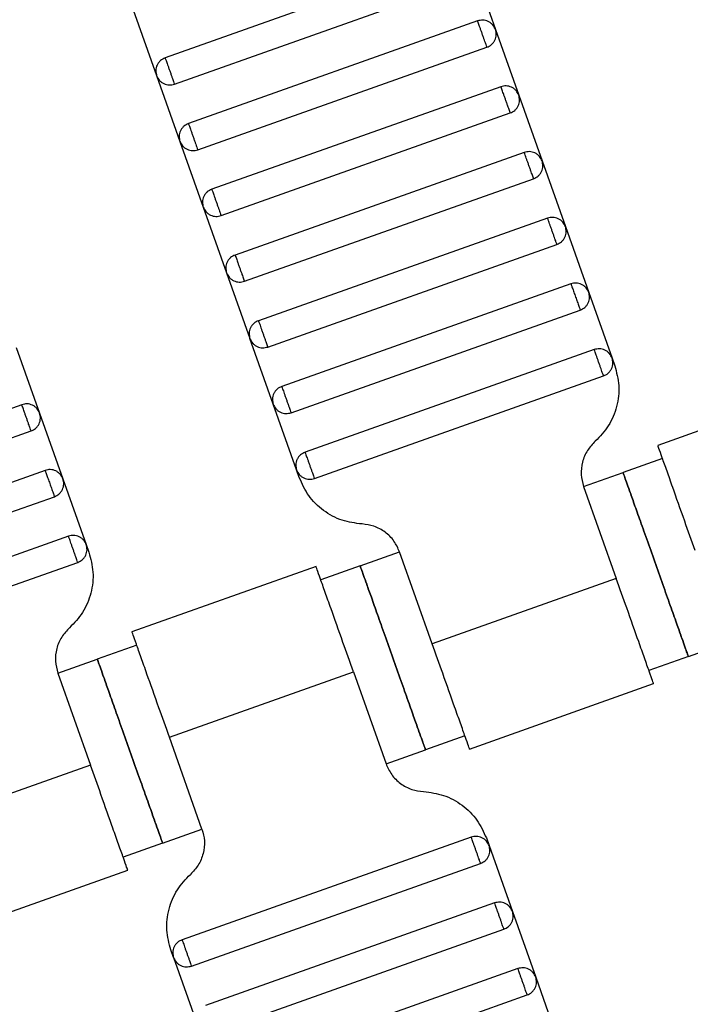
# Model space of a CAD drawing. Units: millimetres. Extents: x 5 to 415, y 5 to 292.
# Drawn here: x 113 to 115, y 149 to 152 of the extents above; entities that cross this region are included whole.
import ezdxf

# ---------------------------------------------------------------- set-up
doc = ezdxf.new("R2010")
doc.units = ezdxf.units.MM
doc.linetypes.add('CENTERX2', pattern=[20.32, 12.7, -2.54, 2.54, -2.54])
doc.layers.add('1', color=7, linetype='Continuous', lineweight=25)

msp = doc.modelspace()

# ---------------------------------------------------------------- linework, layer by layer
at = {"color": 7, "linetype": 'Continuous', "lineweight": 25}
for p, q in [((114.4161, 151.7099), (113.5868, 151.4156)), ((114.4672, 151.6855), (114.5341, 151.4971)), ((113.6135, 151.3402), (114.4429, 151.6345)), ((113.4956, 151.553), (113.5625, 151.3645)), ((114.483, 151.5214), (113.6537, 151.2271)), ((114.5341, 151.4971), (114.601, 151.3086)), ((113.6804, 151.1517), (114.5098, 151.446)), ((113.5625, 151.3645), (113.6293, 151.176)), ((114.5499, 151.3329), (113.7205, 151.0386)), ((114.601, 151.3086), (114.6678, 151.1201)), ((113.7473, 150.9632), (114.5766, 151.2575)), ((113.6293, 151.176), (113.6962, 150.9875)), ((114.6168, 151.1444), (113.7874, 150.8501)), ((114.6678, 151.1201), (114.7347, 150.9316)), ((113.8142, 150.7747), (114.6435, 151.069)), ((113.6962, 150.9875), (113.7631, 150.7991)), ((114.6836, 150.9559), (113.8543, 150.6616)), ((114.7347, 150.9316), (114.8016, 150.7431)), ((113.8811, 150.5863), (114.7104, 150.8805)), ((113.7631, 150.7991), (113.83, 150.6106)), ((114.7505, 150.7674), (113.9212, 150.4732)), ((114.8016, 150.7431), (114.8685, 150.5546)), ((113.9479, 150.3978), (114.7773, 150.692)), ((113.8969, 150.4221), (113.83, 150.6106)), ((113.1599, 150.5851), (113.2268, 150.3966)), ((114.8174, 150.5789), (113.9881, 150.2847)), ((114.8685, 150.5546), (114.8763, 150.5326)), ((114.0148, 150.2093), (114.8442, 150.5035)), ((115.5278, 150.4914), (114.9996, 150.304)), ((113.1758, 150.4209), (112.3464, 150.1266)), ((113.9637, 150.2336), (113.8969, 150.4221)), ((113.2268, 150.3966), (113.2937, 150.2081)), ((112.3732, 150.0512), (113.2025, 150.3455)), ((115.0132, 150.2664), (114.9001, 150.2263)), ((113.2426, 150.2324), (112.4133, 149.9381)), ((113.9716, 150.2116), (113.9637, 150.2336)), ((113.2937, 150.2081), (113.3606, 150.0196)), ((114.787, 150.1862), (114.9001, 150.2263)), ((114.787, 150.1862), (114.8806, 149.9223)), ((112.44, 149.8627), (113.2694, 150.157)), ((113.3095, 150.0439), (112.4802, 149.7496)), ((113.3606, 150.0196), (113.3684, 149.9976)), ((114.1461, 149.9588), (114.2592, 149.9989)), ((114.3529, 149.735), (114.2592, 149.9989)), ((112.5069, 149.6743), (113.3363, 149.9685)), ((114.0199, 149.9564), (113.4917, 149.769)), ((114.1461, 149.9588), (114.0331, 149.9186)), ((114.8806, 149.9223), (114.3529, 149.735)), ((113.5053, 149.7314), (113.3922, 149.6913)), ((115.0874, 149.6985), (115.2004, 149.7387)), ((115.0874, 149.6985), (114.9743, 149.6584)), ((113.2791, 149.6511), (113.3922, 149.6913)), ((113.2791, 149.6511), (113.3727, 149.3873)), ((113.5989, 149.4675), (114.1267, 149.6548)), ((114.1267, 149.6548), (114.2203, 149.3909)), ((114.4597, 149.4334), (114.9878, 149.6208)), ((113.6925, 149.2036), (113.5989, 149.4675)), ((114.4465, 149.4711), (114.3334, 149.431)), ((114.2203, 149.3909), (114.3334, 149.431)), ((113.3727, 149.3873), (112.845, 149.2)), ((113.5795, 149.1635), (113.6925, 149.2036)), ((113.5795, 149.1635), (113.4664, 149.1234)), ((114.4647, 149.1805), (113.6354, 148.8862)), ((114.508, 149.1782), (114.5158, 149.1562)), ((114.5158, 149.1562), (114.5827, 148.9677)), ((113.6621, 148.8108), (114.4915, 149.1051)), ((112.9518, 148.8983), (113.4799, 149.0857)), ((114.5316, 148.992), (113.7023, 148.6978)), ((114.5827, 148.9677), (114.6496, 148.7792)), ((113.729, 148.6224), (114.5584, 148.9166)), ((113.6111, 148.8352), (113.6033, 148.8572)), ((113.6111, 148.8352), (113.6779, 148.6467)), ((114.5985, 148.8035), (113.7691, 148.5093)), ((114.6496, 148.7792), (114.7164, 148.5907)), ((113.7959, 148.4339), (114.6252, 148.7281))]:
    msp.add_line(p, q, dxfattribs=at)
for points, knots in [([(114.5341, 151.4971), (114.5319, 151.5016), (114.5285, 151.5086), (114.5207, 151.5157), (114.5137, 151.5201), (114.5059, 151.5228), (114.4955, 151.5244), (114.4879, 151.5226), (114.483, 151.5214)], [0, 0, 0, 0, 0.239457, 0.368361, 0.5, 0.631639, 0.760543, 1, 1, 1, 1]), ([(114.5098, 151.446), (114.5097, 151.4463), (114.5094, 151.4469), (114.5076, 151.4521), (114.5052, 151.4589), (114.5027, 151.4659), (114.4997, 151.4744), (114.4964, 151.4837), (114.4931, 151.493), (114.4901, 151.5014), (114.4876, 151.5085), (114.4852, 151.5153), (114.4834, 151.5204), (114.4831, 151.5211), (114.483, 151.5214)], [0, 0, 0, 0, 0.090318, 0.204563, 0.27142, 0.343936, 0.420786, 0.5, 0.579214, 0.656064, 0.72858, 0.795437, 0.909682, 1, 1, 1, 1]), ([(114.5098, 151.446), (114.5143, 151.4482), (114.5213, 151.4515), (114.5285, 151.4593), (114.5328, 151.4664), (114.5355, 151.4741), (114.5371, 151.4846), (114.5353, 151.4921), (114.5341, 151.4971)], [0, 0, 0, 0, 0.239457, 0.368361, 0.5, 0.631639, 0.760543, 1, 1, 1, 1]), ([(113.5868, 151.4156), (113.5822, 151.4134), (113.5752, 151.41), (113.5681, 151.4022), (113.5638, 151.3952), (113.5611, 151.3875), (113.5595, 151.377), (113.5613, 151.3694), (113.5625, 151.3645)], [0, 0, 0, 0, 0.2394568, 0.3683607, 0.5, 0.6316393, 0.7605432, 1, 1, 1, 1]), ([(113.5868, 151.4156), (113.5869, 151.4153), (113.5871, 151.4146), (113.5889, 151.4095), (113.5914, 151.4027), (113.5939, 151.3956), (113.5969, 151.3872), (113.6002, 151.3779), (113.6035, 151.3686), (113.6065, 151.3601), (113.609, 151.3531), (113.6114, 151.3463), (113.6132, 151.3412), (113.6134, 151.3405), (113.6135, 151.3402)], [0, 0, 0, 0, 0.090318, 0.204563, 0.27142, 0.343936, 0.420786, 0.5, 0.579214, 0.656064, 0.72858, 0.795437, 0.909682, 1, 1, 1, 1]), ([(113.5625, 151.3645), (113.5647, 151.36), (113.568, 151.3529), (113.5758, 151.3458), (113.5828, 151.3415), (113.5906, 151.3388), (113.6011, 151.3372), (113.6086, 151.339), (113.6135, 151.3402)], [0, 0, 0, 0, 0.239457, 0.368361, 0.5, 0.631639, 0.760543, 1, 1, 1, 1]), ([(114.601, 151.3086), (114.5988, 151.3131), (114.5954, 151.3202), (114.5876, 151.3273), (114.5806, 151.3316), (114.5728, 151.3343), (114.5624, 151.3359), (114.5548, 151.3341), (114.5499, 151.3329)], [0, 0, 0, 0, 0.2394568, 0.3683607, 0.5, 0.6316393, 0.7605432, 1, 1, 1, 1]), ([(114.5766, 151.2575), (114.5765, 151.2578), (114.5763, 151.2585), (114.5745, 151.2636), (114.5721, 151.2704), (114.5696, 151.2774), (114.5666, 151.2859), (114.5633, 151.2952), (114.56, 151.3045), (114.557, 151.3129), (114.5545, 151.32), (114.552, 151.3268), (114.5502, 151.3319), (114.55, 151.3326), (114.5499, 151.3329)], [0, 0, 0, 0, 0.090318, 0.204563, 0.27142, 0.343936, 0.420786, 0.5, 0.579214, 0.656064, 0.72858, 0.795437, 0.909682, 1, 1, 1, 1]), ([(114.5766, 151.2575), (114.5812, 151.2597), (114.5882, 151.263), (114.5953, 151.2709), (114.5996, 151.2779), (114.6024, 151.2856), (114.604, 151.2961), (114.6021, 151.3036), (114.601, 151.3086)], [0, 0, 0, 0, 0.239457, 0.368361, 0.5, 0.631639, 0.760543, 1, 1, 1, 1]), ([(113.6537, 151.2271), (113.6491, 151.2249), (113.6421, 151.2216), (113.635, 151.2137), (113.6307, 151.2067), (113.6279, 151.199), (113.6264, 151.1885), (113.6282, 151.181), (113.6293, 151.176)], [0, 0, 0, 0, 0.239457, 0.368361, 0.5, 0.631639, 0.760543, 1, 1, 1, 1]), ([(113.6537, 151.2271), (113.6538, 151.2268), (113.654, 151.2261), (113.6558, 151.221), (113.6582, 151.2142), (113.6607, 151.2072), (113.6638, 151.1987), (113.667, 151.1894), (113.6703, 151.1801), (113.6733, 151.1717), (113.6759, 151.1646), (113.6783, 151.1578), (113.6801, 151.1527), (113.6803, 151.152), (113.6804, 151.1517)], [0, 0, 0, 0, 0.090318, 0.204563, 0.27142, 0.343936, 0.420786, 0.5, 0.579214, 0.656064, 0.72858, 0.795437, 0.909682, 1, 1, 1, 1]), ([(113.6293, 151.176), (113.6315, 151.1715), (113.6349, 151.1645), (113.6427, 151.1573), (113.6497, 151.153), (113.6575, 151.1503), (113.6679, 151.1487), (113.6755, 151.1505), (113.6804, 151.1517)], [0, 0, 0, 0, 0.239457, 0.368361, 0.5, 0.631639, 0.760543, 1, 1, 1, 1]), ([(114.6678, 151.1201), (114.6657, 151.1246), (114.6623, 151.1317), (114.6545, 151.1388), (114.6475, 151.1431), (114.6397, 151.1458), (114.6293, 151.1474), (114.6217, 151.1456), (114.6168, 151.1444)], [0, 0, 0, 0, 0.239457, 0.368361, 0.5, 0.631639, 0.760543, 1, 1, 1, 1]), ([(114.6435, 151.069), (114.6434, 151.0693), (114.6432, 151.07), (114.6414, 151.0751), (114.639, 151.0819), (114.6364, 151.089), (114.6334, 151.0974), (114.6301, 151.1067), (114.6269, 151.116), (114.6238, 151.1245), (114.6213, 151.1315), (114.6189, 151.1383), (114.6171, 151.1434), (114.6169, 151.1441), (114.6168, 151.1444)], [0, 0, 0, 0, 0.090318, 0.204563, 0.27142, 0.343936, 0.420786, 0.5, 0.579214, 0.656064, 0.72858, 0.795437, 0.909682, 1, 1, 1, 1]), ([(116.8248, 143.7589), (116.4646, 143.7661), (115.7415, 143.7806), (114.6557, 143.8608), (113.5671, 143.9847), (112.4788, 144.157), (111.4004, 144.3756), (110.3349, 144.6397), (109.2851, 144.948), (108.2475, 145.3015), (107.2189, 145.702), (106.2025, 146.1492), (105.2016, 146.6428), (104.2249, 147.1786), (103.2751, 147.7545), (102.3601, 148.3652), (101.4814, 149.0073), (100.6408, 149.6787), (99.832, 150.378), (99.3199, 150.8702), (99.0649, 151.1154)], [0, 0, 0, 0, 0.0548443, 0.110092, 0.1656972, 0.221612, 0.2777867, 0.3331622, 0.3886898, 0.4443194, 0.5, 0.5566926, 0.6133312, 0.6698622, 0.7262327, 0.7823906, 0.8372895, 0.8918873, 0.9461386, 1, 1, 1, 1]), ([(114.6435, 151.069), (114.6481, 151.0712), (114.6551, 151.0746), (114.6622, 151.0824), (114.6665, 151.0894), (114.6692, 151.0971), (114.6708, 151.1076), (114.669, 151.1152), (114.6678, 151.1201)], [0, 0, 0, 0, 0.239457, 0.368361, 0.5, 0.631639, 0.760543, 1, 1, 1, 1]), ([(113.7205, 151.0386), (113.716, 151.0364), (113.709, 151.0331), (113.7019, 151.0253), (113.6975, 151.0182), (113.6948, 151.0105), (113.6932, 151), (113.695, 150.9925), (113.6962, 150.9875)], [0, 0, 0, 0, 0.239457, 0.368361, 0.5, 0.631639, 0.760543, 1, 1, 1, 1]), ([(113.7205, 151.0386), (113.7207, 151.0383), (113.7209, 151.0377), (113.7227, 151.0326), (113.7251, 151.0257), (113.7276, 151.0187), (113.7306, 151.0102), (113.7339, 151.0009), (113.7372, 150.9916), (113.7402, 150.9832), (113.7427, 150.9761), (113.7451, 150.9693), (113.747, 150.9642), (113.7472, 150.9635), (113.7473, 150.9632)], [0, 0, 0, 0, 0.090318, 0.204563, 0.27142, 0.343936, 0.420786, 0.5, 0.579214, 0.656064, 0.72858, 0.795437, 0.909682, 1, 1, 1, 1]), ([(113.6962, 150.9875), (113.6984, 150.983), (113.7018, 150.976), (113.7096, 150.9689), (113.7166, 150.9645), (113.7244, 150.9618), (113.7348, 150.9602), (113.7424, 150.962), (113.7473, 150.9632)], [0, 0, 0, 0, 0.239457, 0.368361, 0.5, 0.631639, 0.760543, 1, 1, 1, 1]), ([(114.7347, 150.9316), (114.7325, 150.9362), (114.7292, 150.9432), (114.7214, 150.9503), (114.7143, 150.9546), (114.7066, 150.9573), (114.6961, 150.9589), (114.6886, 150.9571), (114.6836, 150.9559)], [0, 0, 0, 0, 0.2394568, 0.3683607, 0.5, 0.6316393, 0.7605432, 1, 1, 1, 1]), ([(114.7104, 150.8805), (114.7103, 150.8808), (114.7101, 150.8815), (114.7082, 150.8866), (114.7058, 150.8934), (114.7033, 150.9005), (114.7003, 150.9089), (114.697, 150.9182), (114.6937, 150.9275), (114.6907, 150.936), (114.6882, 150.943), (114.6858, 150.9498), (114.684, 150.9549), (114.6838, 150.9556), (114.6836, 150.9559)], [0, 0, 0, 0, 0.090318, 0.204563, 0.27142, 0.343936, 0.420786, 0.5, 0.579214, 0.656064, 0.72858, 0.795437, 0.909682, 1, 1, 1, 1]), ([(114.7104, 150.8805), (114.715, 150.8827), (114.722, 150.8861), (114.7291, 150.8939), (114.7334, 150.9009), (114.7361, 150.9087), (114.7377, 150.9191), (114.7359, 150.9267), (114.7347, 150.9316)], [0, 0, 0, 0, 0.239457, 0.368361, 0.5, 0.631639, 0.760543, 1, 1, 1, 1]), ([(113.7874, 150.8501), (113.7829, 150.8479), (113.7758, 150.8446), (113.7687, 150.8368), (113.7644, 150.8298), (113.7617, 150.822), (113.7601, 150.8116), (113.7619, 150.804), (113.7631, 150.7991)], [0, 0, 0, 0, 0.239457, 0.368361, 0.5, 0.631639, 0.760543, 1, 1, 1, 1]), ([(113.7874, 150.8501), (113.7875, 150.8498), (113.7878, 150.8492), (113.7896, 150.8441), (113.792, 150.8373), (113.7945, 150.8302), (113.7975, 150.8217), (113.8008, 150.8124), (113.8041, 150.8032), (113.8071, 150.7947), (113.8096, 150.7876), (113.812, 150.7808), (113.8138, 150.7757), (113.8141, 150.775), (113.8142, 150.7747)], [0, 0, 0, 0, 0.090318, 0.204563, 0.27142, 0.343936, 0.420786, 0.5, 0.579214, 0.656064, 0.72858, 0.795437, 0.909682, 1, 1, 1, 1]), ([(113.7631, 150.7991), (113.7653, 150.7945), (113.7687, 150.7875), (113.7765, 150.7804), (113.7835, 150.7761), (113.7912, 150.7733), (113.8017, 150.7717), (113.8093, 150.7736), (113.8142, 150.7747)], [0, 0, 0, 0, 0.239457, 0.368361, 0.5, 0.631639, 0.760543, 1, 1, 1, 1]), ([(114.8016, 150.7431), (114.7994, 150.7477), (114.7961, 150.7547), (114.7882, 150.7618), (114.7812, 150.7661), (114.7735, 150.7688), (114.763, 150.7704), (114.7554, 150.7686), (114.7505, 150.7674)], [0, 0, 0, 0, 0.239457, 0.368361, 0.5, 0.631639, 0.760543, 1, 1, 1, 1]), ([(114.7505, 150.7674), (114.7507, 150.7669), (114.751, 150.7661), (114.7527, 150.7613), (114.7545, 150.7564), (114.7566, 150.7503), (114.7597, 150.7416), (114.7639, 150.7297), (114.7681, 150.7179), (114.7712, 150.7092), (114.7734, 150.7031), (114.7751, 150.6982), (114.7768, 150.6934), (114.7771, 150.6926), (114.7773, 150.692)], [0, 0, 0, 0, 0.121676, 0.186693, 0.252703, 0.318317, 0.382197, 0.5, 0.617803, 0.681683, 0.747297, 0.813307, 0.878324, 1, 1, 1, 1]), ([(114.7773, 150.692), (114.7818, 150.6942), (114.7889, 150.6976), (114.796, 150.7054), (114.8003, 150.7124), (114.803, 150.7202), (114.8046, 150.7306), (114.8028, 150.7382), (114.8016, 150.7431)], [0, 0, 0, 0, 0.239457, 0.368361, 0.5, 0.631639, 0.760543, 1, 1, 1, 1]), ([(116.8248, 143.1589), (116.456, 143.1662), (115.7156, 143.1809), (114.6038, 143.2628), (113.4892, 143.3895), (112.3749, 143.5659), (111.2707, 143.7896), (110.1797, 144.0599), (109.1047, 144.3755), (108.0423, 144.7375), (106.9891, 145.1476), (105.9484, 145.6055), (104.9235, 146.1109), (103.9235, 146.6595), (102.951, 147.2493), (102.0142, 147.8747), (101.1145, 148.5323), (100.2539, 149.2198), (99.4259, 149.936), (98.9017, 150.44), (98.6406, 150.6911)], [0, 0, 0, 0, 0.054843, 0.11009, 0.165695, 0.22161, 0.277785, 0.33316, 0.388689, 0.444319, 0.5, 0.556693, 0.613332, 0.669864, 0.726235, 0.782393, 0.837292, 0.891889, 0.94614, 1, 1, 1, 1]), ([(113.8543, 150.6616), (113.8497, 150.6595), (113.8427, 150.6561), (113.8356, 150.6483), (113.8313, 150.6413), (113.8286, 150.6335), (113.827, 150.6231), (113.8288, 150.6155), (113.83, 150.6106)], [0, 0, 0, 0, 0.239457, 0.368361, 0.5, 0.631639, 0.760543, 1, 1, 1, 1]), ([(113.8543, 150.6616), (113.8544, 150.6614), (113.8546, 150.6607), (113.8565, 150.6556), (113.8589, 150.6488), (113.8614, 150.6417), (113.8644, 150.6332), (113.8677, 150.624), (113.871, 150.6147), (113.874, 150.6062), (113.8765, 150.5991), (113.8789, 150.5923), (113.8807, 150.5872), (113.881, 150.5866), (113.8811, 150.5863)], [0, 0, 0, 0, 0.090318, 0.204563, 0.27142, 0.343936, 0.420786, 0.5, 0.579214, 0.656064, 0.72858, 0.795437, 0.909682, 1, 1, 1, 1]), ([(113.83, 150.6106), (113.8322, 150.606), (113.8355, 150.599), (113.8433, 150.5919), (113.8504, 150.5876), (113.8581, 150.5848), (113.8686, 150.5833), (113.8761, 150.5851), (113.8811, 150.5863)], [0, 0, 0, 0, 0.239457, 0.368361, 0.5, 0.631639, 0.760543, 1, 1, 1, 1]), ([(114.8685, 150.5546), (114.8663, 150.5592), (114.8629, 150.5662), (114.8551, 150.5733), (114.8481, 150.5776), (114.8403, 150.5803), (114.8299, 150.5819), (114.8223, 150.5801), (114.8174, 150.5789)], [0, 0, 0, 0, 0.239457, 0.368361, 0.5, 0.631639, 0.760543, 1, 1, 1, 1]), ([(114.8442, 150.5035), (114.8441, 150.5038), (114.8438, 150.5045), (114.842, 150.5096), (114.8396, 150.5164), (114.8371, 150.5235), (114.8341, 150.532), (114.8308, 150.5412), (114.8275, 150.5505), (114.8245, 150.559), (114.822, 150.5661), (114.8196, 150.5729), (114.8177, 150.578), (114.8175, 150.5786), (114.8174, 150.5789)], [0, 0, 0, 0, 0.090318, 0.204563, 0.27142, 0.343936, 0.420786, 0.5, 0.579214, 0.656064, 0.72858, 0.795437, 0.909682, 1, 1, 1, 1]), ([(114.8442, 150.5035), (114.8487, 150.5057), (114.8557, 150.5091), (114.8628, 150.5169), (114.8672, 150.5239), (114.8699, 150.5317), (114.8715, 150.5421), (114.8697, 150.5497), (114.8685, 150.5546)], [0, 0, 0, 0, 0.2394568, 0.3683607, 0.5, 0.6316393, 0.7605432, 1, 1, 1, 1]), ([(114.8763, 150.5326), (114.8812, 150.5138), (114.8913, 150.4754), (114.8841, 150.4151), (114.8613, 150.3589), (114.8339, 150.3301), (114.8205, 150.3161)], [0, 0, 0, 0, 0.24442, 0.5, 0.75558, 1, 1, 1, 1]), ([(113.9212, 150.4732), (113.9166, 150.471), (113.9096, 150.4676), (113.9025, 150.4598), (113.8982, 150.4528), (113.8955, 150.445), (113.8939, 150.4346), (113.8957, 150.427), (113.8969, 150.4221)], [0, 0, 0, 0, 0.239457, 0.368361, 0.5, 0.631639, 0.760543, 1, 1, 1, 1]), ([(113.9212, 150.4732), (113.9213, 150.4729), (113.9215, 150.4722), (113.9233, 150.4671), (113.9258, 150.4603), (113.9283, 150.4532), (113.9313, 150.4447), (113.9346, 150.4355), (113.9379, 150.4262), (113.9409, 150.4177), (113.9434, 150.4106), (113.9458, 150.4038), (113.9476, 150.3987), (113.9478, 150.3981), (113.9479, 150.3978)], [0, 0, 0, 0, 0.0903184, 0.2045632, 0.2714199, 0.3439362, 0.4207855, 0.5, 0.5792145, 0.6560638, 0.7285801, 0.7954368, 0.9096816, 1, 1, 1, 1]), ([(113.2268, 150.3966), (113.2246, 150.4011), (113.2213, 150.4081), (113.2135, 150.4153), (113.2065, 150.4196), (113.1987, 150.4223), (113.1882, 150.4239), (113.1807, 150.4221), (113.1758, 150.4209)], [0, 0, 0, 0, 0.239457, 0.368361, 0.5, 0.631639, 0.760543, 1, 1, 1, 1]), ([(113.2025, 150.3455), (113.2024, 150.3458), (113.2022, 150.3465), (113.2004, 150.3516), (113.1979, 150.3584), (113.1954, 150.3654), (113.1924, 150.3739), (113.1891, 150.3832), (113.1858, 150.3925), (113.1828, 150.4009), (113.1803, 150.408), (113.1779, 150.4148), (113.1761, 150.4199), (113.1759, 150.4206), (113.1758, 150.4209)], [0, 0, 0, 0, 0.0903184, 0.2045632, 0.2714199, 0.3439362, 0.4207855, 0.5, 0.5792145, 0.6560638, 0.7285801, 0.7954368, 0.9096816, 1, 1, 1, 1]), ([(113.8969, 150.4221), (113.899, 150.4175), (113.9024, 150.4105), (113.9102, 150.4034), (113.9172, 150.3991), (113.925, 150.3964), (113.9354, 150.3948), (113.943, 150.3966), (113.9479, 150.3978)], [0, 0, 0, 0, 0.239457, 0.368361, 0.5, 0.631639, 0.760543, 1, 1, 1, 1]), ([(113.2025, 150.3455), (113.2071, 150.3477), (113.2141, 150.351), (113.2212, 150.3589), (113.2255, 150.3659), (113.2282, 150.3736), (113.2298, 150.3841), (113.228, 150.3916), (113.2268, 150.3966)], [0, 0, 0, 0, 0.239457, 0.368361, 0.5, 0.631639, 0.760543, 1, 1, 1, 1]), ([(114.8205, 150.3161), (114.8124, 150.3077), (114.796, 150.2904), (114.7823, 150.2566), (114.778, 150.2205), (114.784, 150.1974), (114.787, 150.1862)], [0, 0, 0, 0, 0.2444202, 0.5, 0.7555798, 1, 1, 1, 1]), ([(115.1068, 150.0025), (115.0967, 150.031), (115.0738, 150.0956), (115.046, 150.1739), (115.0251, 150.2328), (115.0114, 150.2715), (115.0017, 150.2988), (115.0004, 150.3023), (114.9998, 150.3041)], [0, 0, 0, 0, 0.180637, 0.409126, 0.54284, 0.687872, 0.841571, 1, 1, 1, 1]), ([(113.9881, 150.2847), (113.9835, 150.2825), (113.9765, 150.2791), (113.9694, 150.2713), (113.9651, 150.2643), (113.9623, 150.2565), (113.9607, 150.2461), (113.9626, 150.2385), (113.9637, 150.2336)], [0, 0, 0, 0, 0.239457, 0.368361, 0.5, 0.631639, 0.760543, 1, 1, 1, 1]), ([(113.9881, 150.2847), (113.9882, 150.2844), (113.9884, 150.2837), (113.9902, 150.2786), (113.9926, 150.2718), (113.9951, 150.2647), (113.9981, 150.2563), (114.0014, 150.247), (114.0047, 150.2377), (114.0077, 150.2292), (114.0102, 150.2222), (114.0127, 150.2154), (114.0145, 150.2102), (114.0147, 150.2096), (114.0148, 150.2093)], [0, 0, 0, 0, 0.0903184, 0.2045632, 0.2714199, 0.3439362, 0.4207855, 0.5, 0.5792145, 0.6560638, 0.7285801, 0.7954368, 0.9096816, 1, 1, 1, 1]), ([(113.2937, 150.2081), (113.2915, 150.2126), (113.2882, 150.2197), (113.2803, 150.2268), (113.2733, 150.2311), (113.2656, 150.2338), (113.2551, 150.2354), (113.2476, 150.2336), (113.2426, 150.2324)], [0, 0, 0, 0, 0.239457, 0.368361, 0.5, 0.631639, 0.760543, 1, 1, 1, 1]), ([(113.2426, 150.2324), (113.2428, 150.2319), (113.2431, 150.2311), (113.2448, 150.2263), (113.2466, 150.2213), (113.2487, 150.2153), (113.2518, 150.2066), (113.256, 150.1947), (113.2602, 150.1828), (113.2633, 150.1741), (113.2655, 150.1681), (113.2672, 150.1631), (113.2689, 150.1583), (113.2692, 150.1575), (113.2694, 150.157)], [0, 0, 0, 0, 0.121676, 0.186693, 0.252703, 0.318317, 0.382197, 0.5, 0.617803, 0.681683, 0.747297, 0.813307, 0.878324, 1, 1, 1, 1]), ([(113.9637, 150.2336), (113.9659, 150.229), (113.9693, 150.222), (113.9771, 150.2149), (113.9841, 150.2106), (113.9919, 150.2079), (114.0023, 150.2063), (114.0099, 150.2081), (114.0148, 150.2093)], [0, 0, 0, 0, 0.239457, 0.368361, 0.5, 0.631639, 0.760543, 1, 1, 1, 1]), ([(113.2694, 150.157), (113.2739, 150.1592), (113.281, 150.1626), (113.2881, 150.1704), (113.2924, 150.1774), (113.2951, 150.1851), (113.2967, 150.1956), (113.2949, 150.2032), (113.2937, 150.2081)], [0, 0, 0, 0, 0.239457, 0.368361, 0.5, 0.631639, 0.760543, 1, 1, 1, 1]), ([(114.1514, 150.0787), (114.1321, 150.0811), (114.0927, 150.0862), (114.0395, 150.1155), (113.9959, 150.1577), (113.9796, 150.1939), (113.9716, 150.2116)], [0, 0, 0, 0, 0.24442, 0.5, 0.75558, 1, 1, 1, 1]), ([(114.9001, 150.2263), (114.9008, 150.2242), (114.9025, 150.2195), (114.9152, 150.1838), (114.9321, 150.1362), (114.9496, 150.0867), (114.9707, 150.0274), (114.9937, 149.9624), (115.0168, 149.8974), (115.0378, 149.8382), (115.0554, 149.7886), (115.0723, 149.741), (115.0849, 149.7053), (115.0866, 149.7006), (115.0874, 149.6985)], [0, 0, 0, 0, 0.090318, 0.204563, 0.27142, 0.343936, 0.420786, 0.5, 0.579214, 0.656064, 0.72858, 0.795437, 0.909682, 1, 1, 1, 1]), ([(115.0874, 149.6985), (115.0866, 149.7006), (115.0849, 149.7053), (115.0723, 149.741), (115.0554, 149.7886), (115.0378, 149.8382), (115.0168, 149.8974), (114.9937, 149.9624), (114.9707, 150.0274), (114.9496, 150.0867), (114.9321, 150.1362), (114.9152, 150.1838), (114.9025, 150.2195), (114.9008, 150.2242), (114.9001, 150.2263)], [0, 0, 0, 0, 0.090318, 0.204563, 0.27142, 0.343936, 0.420786, 0.5, 0.579214, 0.656064, 0.72858, 0.795437, 0.909682, 1, 1, 1, 1]), ([(114.2592, 149.9989), (114.2544, 150.0095), (114.2446, 150.0312), (114.2185, 150.0566), (114.1865, 150.0742), (114.1629, 150.0772), (114.1514, 150.0787)], [0, 0, 0, 0, 0.24442, 0.5, 0.75558, 1, 1, 1, 1]), ([(113.3606, 150.0196), (113.3584, 150.0242), (113.355, 150.0312), (113.3472, 150.0383), (113.3402, 150.0426), (113.3324, 150.0453), (113.322, 150.0469), (113.3144, 150.0451), (113.3095, 150.0439)], [0, 0, 0, 0, 0.239457, 0.368361, 0.5, 0.631639, 0.760543, 1, 1, 1, 1]), ([(113.3363, 149.9685), (113.3362, 149.9688), (113.3359, 149.9695), (113.3341, 149.9746), (113.3317, 149.9814), (113.3292, 149.9885), (113.3262, 149.9969), (113.3229, 150.0062), (113.3196, 150.0155), (113.3166, 150.024), (113.3141, 150.031), (113.3117, 150.0378), (113.3099, 150.0429), (113.3096, 150.0436), (113.3095, 150.0439)], [0, 0, 0, 0, 0.090318, 0.204563, 0.27142, 0.343936, 0.420786, 0.5, 0.579214, 0.656064, 0.72858, 0.795437, 0.909682, 1, 1, 1, 1]), ([(113.3363, 149.9685), (113.3408, 149.9707), (113.3478, 149.9741), (113.355, 149.9819), (113.3593, 149.9889), (113.362, 149.9967), (113.3636, 150.0071), (113.3618, 150.0147), (113.3606, 150.0196)], [0, 0, 0, 0, 0.239457, 0.368361, 0.5, 0.631639, 0.760543, 1, 1, 1, 1]), ([(113.3684, 149.9976), (113.3733, 149.9788), (113.3834, 149.9404), (113.3762, 149.8801), (113.3534, 149.8238), (113.326, 149.7951), (113.3126, 149.7811)], [0, 0, 0, 0, 0.24442, 0.5, 0.75558, 1, 1, 1, 1]), ([(114.1267, 149.6548), (114.1166, 149.6833), (114.0937, 149.7479), (114.0659, 149.8261), (114.045, 149.885), (114.0312, 149.9238), (114.0216, 149.951), (114.0203, 149.9545), (114.0197, 149.9563)], [0, 0, 0, 0, 0.1806368, 0.4091264, 0.5428398, 0.6878723, 0.841571, 1, 1, 1, 1]), ([(114.3334, 149.431), (114.3327, 149.4331), (114.331, 149.4378), (114.3183, 149.4735), (114.3014, 149.5211), (114.2839, 149.5706), (114.2628, 149.6299), (114.2398, 149.6949), (114.2167, 149.7599), (114.1957, 149.8191), (114.1781, 149.8687), (114.1612, 149.9163), (114.1485, 149.952), (114.1469, 149.9567), (114.1461, 149.9588)], [0, 0, 0, 0, 0.090318, 0.204563, 0.27142, 0.343936, 0.420786, 0.5, 0.579214, 0.656064, 0.72858, 0.795437, 0.909682, 1, 1, 1, 1]), ([(114.1461, 149.9588), (114.1469, 149.9567), (114.1485, 149.952), (114.1612, 149.9163), (114.1781, 149.8687), (114.1957, 149.8191), (114.2167, 149.7599), (114.2398, 149.6949), (114.2628, 149.6299), (114.2839, 149.5706), (114.3014, 149.5211), (114.3183, 149.4735), (114.331, 149.4378), (114.3327, 149.4331), (114.3334, 149.431)], [0, 0, 0, 0, 0.090318, 0.204563, 0.27142, 0.343936, 0.420786, 0.5, 0.579214, 0.656064, 0.72858, 0.795437, 0.909682, 1, 1, 1, 1]), ([(114.9876, 149.6207), (114.987, 149.6225), (114.9857, 149.6261), (114.9761, 149.6533), (114.9623, 149.692), (114.9414, 149.751), (114.9137, 149.8292), (114.8907, 149.8938), (114.8806, 149.9223)], [0, 0, 0, 0, 0.158429, 0.312128, 0.45716, 0.590874, 0.819363, 1, 1, 1, 1]), ([(113.3126, 149.7811), (113.3046, 149.7726), (113.2881, 149.7554), (113.2744, 149.7216), (113.2701, 149.6854), (113.2761, 149.6624), (113.2791, 149.6511)], [0, 0, 0, 0, 0.2444202, 0.5, 0.7555798, 1, 1, 1, 1]), ([(113.5989, 149.4675), (113.5888, 149.496), (113.5659, 149.5606), (113.5381, 149.6388), (113.5172, 149.6977), (113.5035, 149.7365), (113.4938, 149.7637), (113.4926, 149.7673), (113.4919, 149.7691)], [0, 0, 0, 0, 0.1806368, 0.4091264, 0.5428398, 0.6878723, 0.841571, 1, 1, 1, 1]), ([(114.4599, 149.4334), (114.4592, 149.4352), (114.458, 149.4388), (114.4483, 149.466), (114.4346, 149.5048), (114.4137, 149.5637), (114.3859, 149.6419), (114.363, 149.7065), (114.3529, 149.735)], [0, 0, 0, 0, 0.158429, 0.312128, 0.45716, 0.590874, 0.819363, 1, 1, 1, 1]), ([(113.3922, 149.6913), (113.3929, 149.6892), (113.3946, 149.6845), (113.4073, 149.6488), (113.4242, 149.6012), (113.4417, 149.5516), (113.4628, 149.4924), (113.4858, 149.4274), (113.5089, 149.3624), (113.5299, 149.3031), (113.5475, 149.2536), (113.5644, 149.206), (113.5771, 149.1703), (113.5787, 149.1656), (113.5795, 149.1635)], [0, 0, 0, 0, 0.090318, 0.204563, 0.27142, 0.343936, 0.420786, 0.5, 0.579214, 0.656064, 0.72858, 0.795437, 0.909682, 1, 1, 1, 1]), ([(113.5795, 149.1635), (113.5787, 149.1656), (113.5771, 149.1703), (113.5644, 149.206), (113.5475, 149.2536), (113.5299, 149.3031), (113.5089, 149.3624), (113.4858, 149.4274), (113.4628, 149.4924), (113.4417, 149.5516), (113.4242, 149.6012), (113.4073, 149.6488), (113.3946, 149.6845), (113.3929, 149.6892), (113.3922, 149.6913)], [0, 0, 0, 0, 0.090318, 0.204563, 0.27142, 0.343936, 0.420786, 0.5, 0.579214, 0.656064, 0.72858, 0.795437, 0.909682, 1, 1, 1, 1]), ([(113.4797, 149.0857), (113.4791, 149.0875), (113.4778, 149.091), (113.4682, 149.1183), (113.4544, 149.157), (113.4335, 149.2159), (113.4058, 149.2942), (113.3829, 149.3587), (113.3727, 149.3873)], [0, 0, 0, 0, 0.158429, 0.3121277, 0.4571602, 0.5908736, 0.8193632, 1, 1, 1, 1]), ([(114.2203, 149.3909), (114.2251, 149.3803), (114.2349, 149.3586), (114.2611, 149.3332), (114.293, 149.3156), (114.3166, 149.3126), (114.3282, 149.3111)], [0, 0, 0, 0, 0.2444202, 0.5, 0.7555798, 1, 1, 1, 1]), ([(114.3282, 149.3111), (114.3474, 149.3087), (114.3868, 149.3036), (114.44, 149.2743), (114.4836, 149.2321), (114.5, 149.1959), (114.508, 149.1782)], [0, 0, 0, 0, 0.24442, 0.5, 0.75558, 1, 1, 1, 1]), ([(113.6925, 149.2036), (113.6955, 149.1924), (113.7016, 149.1693), (113.6972, 149.1331), (113.6835, 149.0994), (113.6671, 149.0821), (113.6591, 149.0737)], [0, 0, 0, 0, 0.24442, 0.5, 0.75558, 1, 1, 1, 1]), ([(114.5158, 149.1562), (114.5136, 149.1607), (114.5103, 149.1678), (114.5024, 149.1749), (114.4954, 149.1792), (114.4877, 149.1819), (114.4772, 149.1835), (114.4697, 149.1817), (114.4647, 149.1805)], [0, 0, 0, 0, 0.239457, 0.368361, 0.5, 0.631639, 0.760543, 1, 1, 1, 1]), ([(114.4915, 149.1051), (114.4914, 149.1054), (114.4911, 149.1061), (114.4893, 149.1112), (114.4869, 149.118), (114.4844, 149.1251), (114.4814, 149.1335), (114.4781, 149.1428), (114.4748, 149.1521), (114.4718, 149.1606), (114.4693, 149.1676), (114.4669, 149.1744), (114.4651, 149.1795), (114.4648, 149.1802), (114.4647, 149.1805)], [0, 0, 0, 0, 0.090318, 0.204563, 0.27142, 0.343936, 0.420786, 0.5, 0.579214, 0.656064, 0.72858, 0.795437, 0.909682, 1, 1, 1, 1]), ([(114.4915, 149.1051), (114.496, 149.1073), (114.5031, 149.1107), (114.5102, 149.1185), (114.5145, 149.1255), (114.5172, 149.1333), (114.5188, 149.1437), (114.517, 149.1513), (114.5158, 149.1562)], [0, 0, 0, 0, 0.239457, 0.368361, 0.5, 0.631639, 0.760543, 1, 1, 1, 1]), ([(113.6033, 148.8572), (113.5983, 148.8759), (113.5882, 148.9144), (113.5954, 148.9746), (113.6183, 149.0309), (113.6457, 149.0597), (113.6591, 149.0737)], [0, 0, 0, 0, 0.24442, 0.5, 0.75558, 1, 1, 1, 1]), ([(114.5827, 148.9677), (114.5805, 148.9723), (114.5771, 148.9793), (114.5693, 148.9864), (114.5623, 148.9907), (114.5545, 148.9934), (114.5441, 148.995), (114.5365, 148.9932), (114.5316, 148.992)], [0, 0, 0, 0, 0.2394568, 0.3683607, 0.5, 0.6316393, 0.7605432, 1, 1, 1, 1]), ([(114.5584, 148.9166), (114.5583, 148.9169), (114.558, 148.9176), (114.5562, 148.9227), (114.5538, 148.9295), (114.5513, 148.9366), (114.5483, 148.945), (114.545, 148.9543), (114.5417, 148.9636), (114.5387, 148.9721), (114.5362, 148.9791), (114.5338, 148.9859), (114.532, 148.9911), (114.5317, 148.9917), (114.5316, 148.992)], [0, 0, 0, 0, 0.090318, 0.204563, 0.27142, 0.343936, 0.420786, 0.5, 0.579214, 0.656064, 0.72858, 0.795437, 0.909682, 1, 1, 1, 1]), ([(114.5584, 148.9166), (114.5629, 148.9188), (114.5699, 148.9222), (114.5771, 148.93), (114.5814, 148.937), (114.5841, 148.9448), (114.5857, 148.9552), (114.5839, 148.9628), (114.5827, 148.9677)], [0, 0, 0, 0, 0.2394568, 0.3683607, 0.5, 0.6316393, 0.7605432, 1, 1, 1, 1]), ([(113.6354, 148.8862), (113.6308, 148.8841), (113.6238, 148.8807), (113.6167, 148.8729), (113.6124, 148.8659), (113.6097, 148.8581), (113.6081, 148.8477), (113.6099, 148.8401), (113.6111, 148.8352)], [0, 0, 0, 0, 0.239457, 0.368361, 0.5, 0.631639, 0.760543, 1, 1, 1, 1]), ([(113.6354, 148.8862), (113.6355, 148.8859), (113.6357, 148.8853), (113.6375, 148.8802), (113.64, 148.8734), (113.6425, 148.8663), (113.6455, 148.8578), (113.6488, 148.8485), (113.6521, 148.8393), (113.6551, 148.8308), (113.6576, 148.8237), (113.66, 148.8169), (113.6618, 148.8118), (113.662, 148.8111), (113.6621, 148.8108)], [0, 0, 0, 0, 0.0903184, 0.2045632, 0.2714199, 0.3439362, 0.4207855, 0.5, 0.5792145, 0.6560638, 0.7285801, 0.7954368, 0.9096816, 1, 1, 1, 1]), ([(113.6111, 148.8352), (113.6133, 148.8306), (113.6166, 148.8236), (113.6244, 148.8165), (113.6314, 148.8122), (113.6392, 148.8094), (113.6497, 148.8079), (113.6572, 148.8097), (113.6621, 148.8108)], [0, 0, 0, 0, 0.2394568, 0.3683607, 0.5, 0.6316393, 0.7605432, 1, 1, 1, 1]), ([(114.6496, 148.7792), (114.6474, 148.7838), (114.644, 148.7908), (114.6362, 148.7979), (114.6292, 148.8022), (114.6214, 148.8049), (114.611, 148.8065), (114.6034, 148.8047), (114.5985, 148.8035)], [0, 0, 0, 0, 0.239457, 0.368361, 0.5, 0.631639, 0.760543, 1, 1, 1, 1]), ([(114.6252, 148.7281), (114.6251, 148.7284), (114.6249, 148.7291), (114.6231, 148.7342), (114.6207, 148.741), (114.6182, 148.7481), (114.6152, 148.7566), (114.6119, 148.7658), (114.6086, 148.7751), (114.6056, 148.7836), (114.6031, 148.7907), (114.6006, 148.7975), (114.5988, 148.8026), (114.5986, 148.8032), (114.5985, 148.8035)], [0, 0, 0, 0, 0.090318, 0.204563, 0.27142, 0.343936, 0.420786, 0.5, 0.579214, 0.656064, 0.72858, 0.795437, 0.909682, 1, 1, 1, 1]), ([(114.6252, 148.7281), (114.6298, 148.7303), (114.6368, 148.7337), (114.6439, 148.7415), (114.6482, 148.7485), (114.651, 148.7563), (114.6526, 148.7667), (114.6507, 148.7743), (114.6496, 148.7792)], [0, 0, 0, 0, 0.239457, 0.368361, 0.5, 0.631639, 0.760543, 1, 1, 1, 1])]:
    msp.add_open_spline(points, degree=3, knots=knots, dxfattribs=at)
at = {"layer": '1', "color": 7, "linetype": 'CENTERX2'}
msp.add_circle((117.0248, 169.3581), 95.6, dxfattribs=at)

doc.saveas('drawing.dxf')
